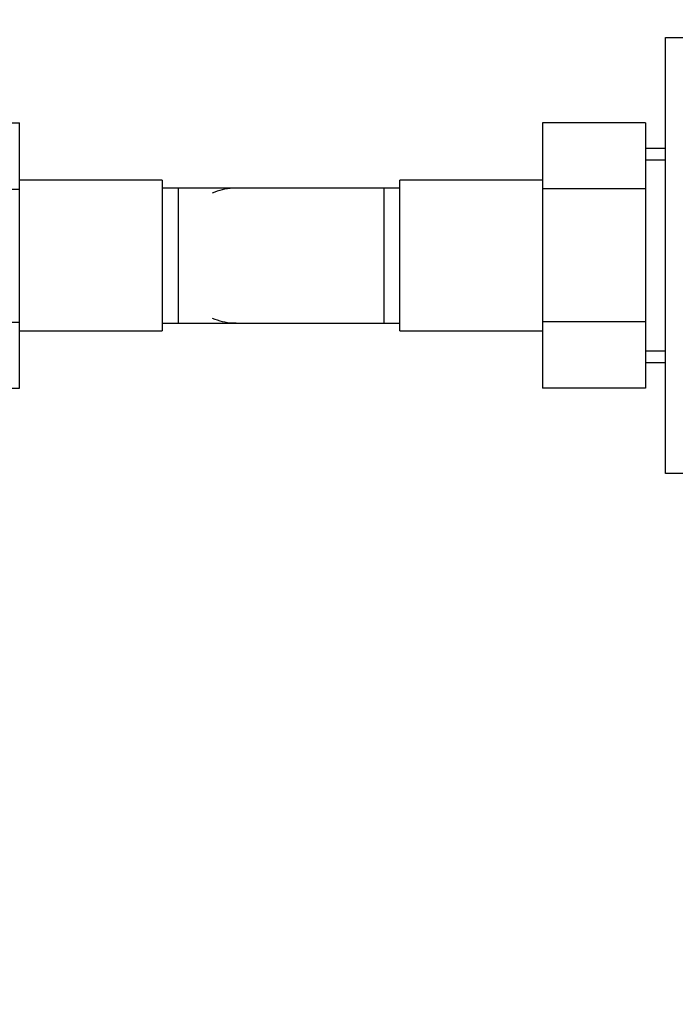
# Paper-space layout 'Layout1' of a CAD drawing. Units: millimetres. Extents: x 0 to 989, y 0 to 1180.
# Drawn here: x 541 to 623, y 219 to 343 of the extents above; entities that cross this region are included whole.
import ezdxf
from ezdxf import colors
from ezdxf.entities.mleader import LeaderData, LeaderLine
from ezdxf.math import Vec2, Vec3

# ---------------------------------------------------------------- set-up
doc = ezdxf.new("R2010")
doc.units = ezdxf.units.MM
for name, color, linetype in [('27441', 7, 'Continuous'), ('7802', 7, 'Continuous'), ('947', 7, 'Continuous'), ('Défaut', 7, 'Continuous')]:
    doc.layers.add(name, color=color, linetype=linetype)

# ---------------------------------------------------------------- blocks, each defined once
blk = doc.blocks.new('_DOT')
at = {"color": 0}
blk.add_line((0, 0), (-1, 0), dxfattribs=at)
at = {"color": 0, "const_width": 0.333}
blk.add_lwpolyline([(-0.1665, 0, 1), (0.1665, 0, 1)], format="xyb", close=True, dxfattribs=at)
blk = doc.blocks.new('SE4')
at = {"layer": '27441', "color": 7, "linetype": 'Continuous'}
for p, q in [((622.18, 286), (622.18, 341)), ((622.18, 341), (677.18, 341)), ((677.18, 286), (622.18, 286))]:
    blk.add_line(p, q, dxfattribs=at)
at = {"layer": '7802', "color": 7, "linetype": 'Continuous'}
for p, q in [((534.68, 330.25), (540.68, 330.25)), ((540.68, 321.88), (540.68, 330.25)), ((606.68, 330.23), (606.68, 321.92)), ((619.68, 330.23), (606.68, 330.23)), ((619.68, 330.23), (619.68, 321.92)), ((558.68, 323), (540.68, 323)), ((558.68, 323), (558.68, 304)), ((588.68, 304), (588.68, 323)), ((606.68, 323), (588.68, 323)), ((534.68, 321.88), (540.68, 321.88)), ((540.68, 305.09), (540.68, 321.88)), ((560.68, 322), (558.68, 322)), ((560.68, 322), (560.68, 305)), ((567.92, 322), (560.68, 322)), ((586.68, 322), (567.92, 322)), ((586.68, 305), (586.68, 322)), ((588.68, 322), (586.68, 322)), ((606.68, 321.92), (606.68, 305.13)), ((619.68, 321.92), (606.68, 321.92)), ((619.68, 321.92), (619.68, 305.13)), ((534.68, 305.09), (540.68, 305.09)), ((540.68, 296.78), (540.68, 305.09)), ((558.68, 305), (560.68, 305)), ((560.68, 305), (567.92, 305)), ((567.92, 305), (586.68, 305)), ((586.68, 305), (588.68, 305)), ((606.68, 305.13), (606.68, 296.76)), ((619.68, 305.13), (606.68, 305.13)), ((619.68, 305.13), (619.68, 296.76)), ((540.68, 304), (558.68, 304)), ((588.68, 304), (606.68, 304)), ((534.68, 296.78), (540.68, 296.78)), ((619.68, 296.76), (606.68, 296.76))]:
    blk.add_line(p, q, dxfattribs=at)
for centre, radius, start, end in [((568.14, 313.74), 8.28, 93.9186, 112.3719), ((567.85, 313.76), 8.24, 89.0322, 91.914), ((568.14, 313.27), 8.28, 247.6281, 266.0814), ((567.85, 313.25), 8.24, 268.086, 270.9418)]:
    blk.add_arc(centre, radius, start, end, dxfattribs=at)
at = {"layer": '947', "color": 7, "linetype": 'Continuous'}
for p, q in [((622.18, 327), (619.68, 327)), ((622.18, 325.56), (619.68, 325.56)), ((622.18, 301.45), (619.68, 301.45)), ((619.68, 300), (622.18, 300))]:
    blk.add_line(p, q, dxfattribs=at)

psp = doc.layouts.get("Layout1")

# ---------------------------------------------------------------- block references
at = {"layer": 'Défaut'}
psp.add_blockref('SE4', (0, 0), dxfattribs=at)

# ---------------------------------------------------------------- leaders
at = {"layer": 'Défaut', "color": 7, "linetype": 'Continuous'}
ml = psp.add_multileader_mtext('Standard', dxfattribs=at)
ml.set_content('{\\pxsm0.9;\\fSolid Edge ISO|b1||i0||c0|p34;\\W1.;04/02/2016\\P}', color=256)
ml.set_leader_properties()
ml.set_arrow_properties(name='DOT')
ml.build(insert=Vec2(0, 0))
ml.multileader.update_dxf_attribs({"leader_type": 0, "dogleg_length": 0, "arrow_head_size": 12})
ctx = ml.context
ctx.base_point, ctx.char_height, ctx.arrow_head_size, ctx.landing_gap_size = Vec3(899.59, 1157.17), 12, 12, 4.2
notes = []
notes.append((ctx, [(0, (0, 0, 0), (0, 0), (1, 0), 1, [])]))
ctx.mtext.insert = Vec3(903.79, 1163.29)
for ctx, leaders in notes:
    for number, flags, end, landing, length, lines in leaders:
        leader = LeaderData()
        leader.index, (leader.has_last_leader_line, leader.has_dogleg_vector, leader.attachment_direction) = number, flags
        leader.last_leader_point, leader.dogleg_vector, leader.dogleg_length = Vec3(end), Vec3(landing), length
        for number, points, colour, breaks in lines:
            line = LeaderLine()
            line.index, line.vertices, line.color, line.breaks = number, Vec3.list(points), colors.encode_raw_color(colour), breaks
            leader.lines.append(line)
        ctx.leaders.append(leader)

doc.saveas('drawing.dxf')
